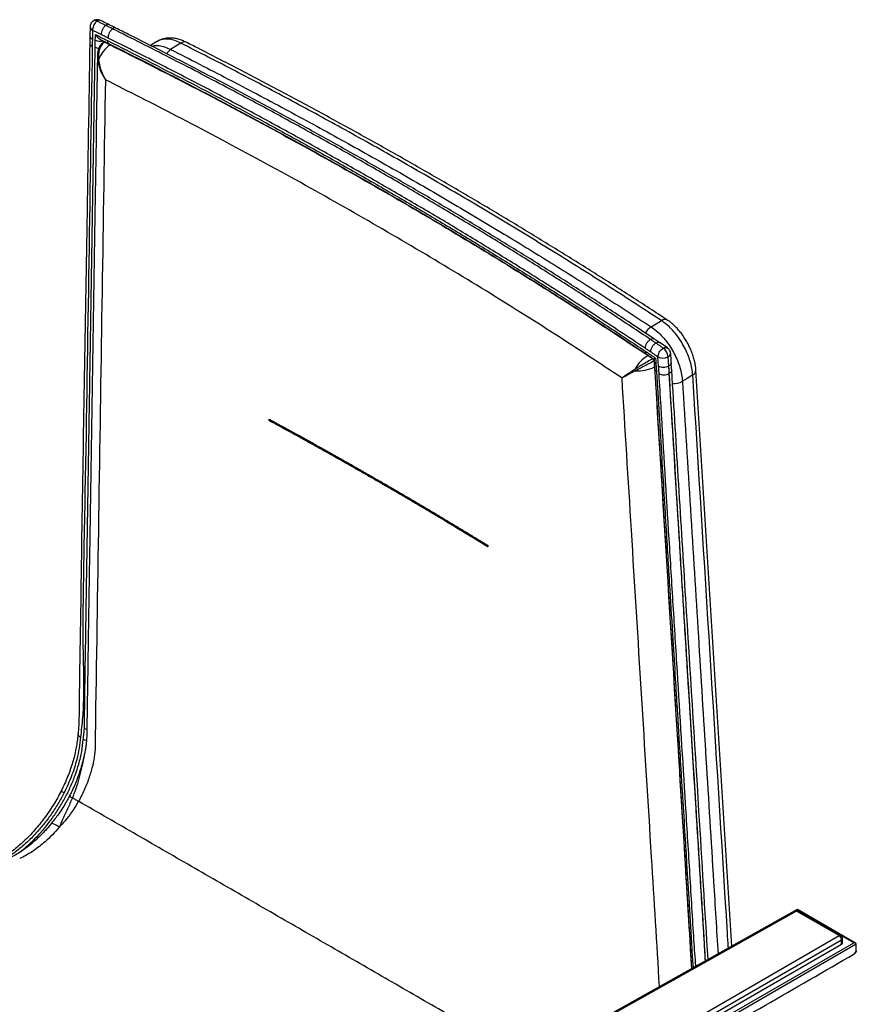
# Paper-space layout '_Isometric' of a CAD drawing. Units: millimetres. Extents: x -768 to -5, y -838 to 318.
# Drawn here: x -491 to -30, y -225 to 318 of the extents above; entities that cross this region are included whole.
import ezdxf

# ---------------------------------------------------------------- set-up
doc = ezdxf.new("R2010")
doc.units = ezdxf.units.MM

psp = doc.layouts.new('_Isometric')

# ---------------------------------------------------------------- linework, layer by layer
at = {"color": 7, "linetype": 'Continuous', "lineweight": 25}
for p, q in [((-452.51, 313.9), (-452.59, 309.05)), ((-446.66, 306.91), (-442.03, 304.61)), ((-445.07, 305.58), (-445.09, 305.57)), ((-444.62, 305.9), (-445.07, 305.58)), ((-444.51, 305.57), (-444.53, 305.55)), ((-444.28, 305.73), (-444.51, 305.57)), ((-415.58, 305.81), (-419.16, 303.63)), ((-448.43, 297.9), (-448.45, 296.86)), ((-448.3, 295.58), (-448.3, 295.55)), ((-447.82, 295.83), (-447.82, 295.8)), ((-134.02, 136.92), (-138.15, 139.7)), ((-142.09, 130.99), (-142.12, 130.97)), ((-142.09, 130.99), (-141.97, 131.06)), ((-141.47, 130.74), (-141.39, 129.51)), ((-152.09, 125.11), (-152.12, 125.1)), ((-141.42, 129.78), (-141.44, 129.77)), ((-141.41, 129.79), (-141.42, 129.78)), ((-141.39, 129.51), (-141.14, 125.39)), ((-133.35, 126.99), (-133.5, 126.91)), ((-151.65, 124.33), (-151.68, 124.31)), ((-133.09, 122.88), (-133.25, 122.8)), ((-98.66, -192.9), (-118.38, 124.63)), ((-353.74, 96.89), (-353.77, 97.69)), ((-353.4, 97.1), (-353.41, 97.5)), ((-233.29, 28.06), (-233.27, 27.53)), ((-233.22, 28.1), (-233.2, 27.3)), ((-490.41, -144.12), (-491.29, -144.58)), ((-62.47, -172.6), (-245.38, -274.93)), ((-63.81, -173.42), (-241.98, -273.04)), ((-62.84, -173.53), (-241.01, -273.15)), ((-62.47, -172.93), (-62.9, -173.17)), ((-39.48, -187.02), (-62.84, -173.53)), ((-31.35, -190.9), (-62.47, -172.93)), ((-30.35, -191.13), (-62.46, -172.6)), ((-38.48, -186.92), (-61.84, -173.43)), ((-214.84, -288.25), (-39.48, -187.02)), ((-38.07, -189.47), (-213.43, -290.7)), ((-38.07, -191.92), (-38.07, -189.47)), ((-37.48, -191.1), (-37.48, -188.65)), ((-38.07, -191.92), (-213.43, -293.15)), ((-210.95, -294.58), (-31.35, -190.9)), ((-29.94, -191.71), (-210.25, -295.8)), ((-29.94, -195.45), (-29.94, -191.71)), ((-30.19, -195.9), (-29.94, -195.45))]:
    psp.add_line(p, q, dxfattribs=at)
at = {"color": 7, "linetype": 'Continuous', "lineweight": 25, "flags": 128}
for points in [[(-451.14, 312.03), (-451.18, 309.6), (-451.22, 307.18)], [(-449.59, 306.65), (-449.56, 308.22), (-449.54, 309.66)], [(-452.59, 309.05), (-452.59, 308.68), (-452.65, 305.12)], [(-451.22, 307.18), (-451.25, 305.21), (-451.27, 304.23), (-451.28, 303.25)], [(-449.65, 302.7), (-449.62, 304.68), (-449.59, 306.65)], [(-402.38, 304.96), (-405.21, 303.23), (-408.05, 301.49)], [(-448.45, 296.86), (-448.44, 296.41), (-448.3, 295.55)], [(-143.08, 148.53), (-140.25, 150.26), (-137.42, 152)], [(-140.66, 131.35), (-140.56, 129.84), (-140.46, 128.19)], [(-138.99, 126.93), (-139.14, 129.47), (-139.3, 132.01)], [(-133.81, 131.99), (-133.66, 129.45), (-133.5, 126.91)], [(-133.35, 126.99), (-133.5, 129.53), (-133.66, 132.07)], [(-131.98, 128.81), (-132.07, 130.27), (-132.29, 133.89)], [(-141.44, 129.77), (-141.38, 128.74), (-141.32, 127.71), (-141.24, 126.44)], [(-140.46, 128.19), (-140.33, 126.13), (-140.21, 124.07)], [(-138.73, 122.82), (-138.86, 124.85), (-138.92, 125.89), (-138.99, 126.93)], [(-133.5, 126.91), (-133.44, 125.87), (-133.37, 124.83), (-133.25, 122.8)], [(-133.09, 122.88), (-133.16, 123.91), (-133.22, 124.95), (-133.35, 126.99)], [(-131.72, 124.7), (-131.78, 125.6), (-131.98, 128.81)], [(-120.12, 122.04), (-123.22, 120.14), (-125.79, 118.56)], [(-469.44, -127.24), (-470.79, -126.38), (-471.95, -125.74), (-472.87, -125.32), (-473.51, -125.16), (-473.86, -125.25), (-473.86, -125.26)], [(-121.81, -188.59), (-121.12, -199.91), (-120.79, -205.23)], [(-120.9, -189.9), (-120.55, -195.63), (-120.24, -200.69), (-119.99, -204.78)], [(-31.1, -197.09), (-31.03, -197.06), (-30.48, -196.49), (-30.19, -195.9), (-30.19, -195.9), (-30.19, -195.9)]]:
    psp.add_lwpolyline(points, dxfattribs=at)
at = {"color": 7, "linetype": 'Continuous', "lineweight": 25}
for centre, radius, start, end in [((-449.75, 315.29), 2.13, 57.9462, 119.8936), ((-450.29, 314.09), 2.23, 184.8448, 247.5147), ((-446.92, 312), 5.98, 243.508, 285.3859), ((-428.99, 287.84), 20.46, 127.5837, 157.0088), ((-444.82, 305.1), 0.542, 57.671, 120.2136), ((-444.8, 305.11), 0.544, 57.7584, 119.6804), ((-400.51, 302.83), 2.83, 70.4179, 131.3318), ((-447.14, 307.56), 5.46, 242.6907, 264.8827), ((-402.84, 294.47), 8.74, 126.5754, 147.7555), ((-447.73, 295.08), 0.762, 97.0355, 138.7568), ((-447.72, 295.04), 0.765, 97.1705, 138.6215), ((-135.55, 149.24), 3.33, 61.704, 124.1491), ((-138.64, 140.91), 8.82, 120.2336, 151.1973), ((-140.41, 131.5), 6.7, 5.2596, 52.7403), ((-135.37, 116.33), 18.89, 119.6479, 152.2946), ((-143.15, 129.6), 1.72, 5.4409, 52.9736), ((-143.13, 129.62), 1.71, 5.2902, 52.9497), ((-136.54, 137.35), 6.02, 242.677, 296.9205), ((-134.41, 134.05), 2.12, 290.6138, 355.433), ((-150.14, 125.69), 2.07, 196.7105, 221.7961), ((-150.11, 125.71), 2.07, 196.7203, 221.786), ((-150.48, 145.13), 20.85, 266.7037, 296.3128), ((-139.69, 129.72), 1.71, 187.0495, 243.3016), ((-139.44, 125.6), 1.71, 187.0733, 243.2933), ((-121.4, 124.79), 3.03, 294.9362, 357.0191), ((-130.4, 126.87), 9.5, 264.6247, 299.04), ((-62.84, -175.17), 2, 60.0027, 119.2098), ((-63.42, -174.32), 0.982, 53.4127, 113.4259), ((-62.25, -174.35), 1.01, 65.6929, 125.6176), ((-38.9, -187.84), 1.01, 65.6929, 125.6176), ((-41.14, -189.61), 3.07, 2.6055, 57.3945), ((-39.48, -188.65), 2, 0, 60.0027), ((-38.48, -188.55), 1.01, 294.3747, 354.3052), ((-38.48, -191), 1.01, 294.3747, 354.3052)]:
    psp.add_arc(centre, radius, start, end, dxfattribs=at)
for points, knots in [([(-450.8, 317.12), (-450.95, 317.01), (-451.34, 316.73), (-451.86, 316.09), (-452.29, 315.23), (-452.51, 314.45), (-452.49, 314.01), (-452.48, 313.89)], [0, 0, 0, 0, 0.148495, 0.377555, 0.6465251, 0.9111489, 1, 1, 1, 1]), ([(-448.62, 317.09), (-448.81, 316.94), (-449.29, 316.56), (-450.01, 315.65), (-450.65, 314.46), (-451.08, 313.17), (-451.12, 312.41), (-451.14, 312.03)], [0, 0, 0, 0, 0.140705, 0.355427, 0.570279, 0.785163, 1, 1, 1, 1]), ([(-446.79, 317.43), (-446.96, 317.53), (-447.44, 317.79), (-448.31, 317.9), (-449.27, 317.84), (-450.11, 317.58), (-450.58, 317.28), (-450.8, 317.14)], [0, 0, 0, 0, 0.1382266, 0.3856397, 0.6049436, 0.8158624, 1, 1, 1, 1]), ([(-446.79, 317.43), (-446.85, 317.47), (-447.11, 317.66), (-447.75, 317.6), (-448.33, 317.26), (-448.62, 317.09)], [0, 0, 0, 0, 0.13471, 0.567308, 1, 1, 1, 1]), ([(-443.82, 314.72), (-444.83, 315.22), (-446.43, 316.01), (-448.03, 316.8), (-448.62, 317.09)], [0, 0, 0, 0, 0.632539, 1, 1, 1, 1]), ([(-441.96, 315.09), (-442.37, 315.29), (-443.97, 316.08), (-445.57, 316.88), (-446.77, 317.47)], [0, 0, 0, 0, 0.252962, 1, 1, 1, 1]), ([(-441.96, 315.09), (-442.23, 315.16), (-442.78, 315.32), (-443.47, 314.92), (-443.82, 314.72)], [0, 0, 0, 0, 0.496941, 1, 1, 1, 1]), ([(-438.19, 313.21), (-438.34, 313.29), (-439.6, 313.92), (-440.86, 314.54), (-441.96, 315.09)], [0, 0, 0, 0, 0.124817, 1, 1, 1, 1]), ([(-446.34, 309.66), (-447.35, 310.16), (-448.95, 310.95), (-450.55, 311.74), (-451.14, 312.03)], [0, 0, 0, 0, 0.632128, 1, 1, 1, 1]), ([(-449.54, 309.66), (-448.53, 309.16), (-447.24, 308.52), (-445.65, 307.73), (-444.75, 307.29), (-443.8, 306.82), (-443.17, 306.5), (-442.86, 306.35)], [0, 0, 0, 0, 0.453856, 0.575279, 0.716853, 0.858427, 1, 1, 1, 1]), ([(-449.54, 309.66), (-449.54, 309.66), (-449.21, 309.15), (-448.41, 308.16), (-447.38, 307.21), (-446.73, 306.97), (-446.65, 306.94)], [0, 0, 0, 0, 0.003051, 0.440385, 0.930974, 1, 1, 1, 1]), ([(-442.58, 307.78), (-443.2, 308.1), (-444.14, 308.56), (-445.4, 309.19), (-446.03, 309.5), (-446.34, 309.66)], [0, 0, 0, 0, 0.499259, 0.749629, 1, 1, 1, 1]), ([(-440.05, 312.84), (-440.36, 313), (-440.99, 313.31), (-442.25, 313.94), (-443.19, 314.41), (-443.82, 314.72)], [0, 0, 0, 0, 0.250371, 0.500741, 1, 1, 1, 1]), ([(-438.2, 313.21), (-438.47, 313.29), (-439.02, 313.44), (-439.7, 313.05), (-440.05, 312.84)], [0, 0, 0, 0, 0.493198, 1, 1, 1, 1]), ([(-143.44, 141.59), (-146.93, 143.92), (-157.4, 150.91), (-175.05, 162.45), (-196.48, 176.18), (-218.18, 189.76), (-240.15, 203.2), (-262.38, 216.49), (-284.88, 229.64), (-307.62, 242.65), (-330.63, 255.5), (-353.88, 268.21), (-379.79, 282.05), (-408.44, 296.98), (-429.51, 307.56), (-440.05, 312.84)], [0, 0, 0, 0, 0.0381184, 0.1143608, 0.1906032, 0.2668455, 0.3430878, 0.4193299, 0.4955721, 0.5718093, 0.6480515, 0.7242937, 0.8005311, 0.9002655, 1, 1, 1, 1]), ([(-141.14, 141.69), (-146, 144.94), (-157.4, 152.56), (-175.59, 164.4), (-195.69, 177.24), (-216, 189.94), (-236.53, 202.51), (-257.28, 214.95), (-278.25, 227.26), (-299.45, 239.44), (-320.86, 251.49), (-342.49, 263.41), (-364.35, 275.2), (-386.42, 286.86), (-408.73, 298.38), (-426, 307.16), (-435.9, 312.06), (-438.21, 313.2)], [0, 0, 0, 0, 0.053064, 0.124412, 0.195681, 0.266886, 0.338054, 0.409184, 0.480299, 0.551404, 0.622504, 0.693606, 0.764729, 0.83587, 0.90705, 0.978287, 1, 1, 1, 1]), ([(-452.65, 305.12), (-453.18, 271.86), (-454.58, 182.91), (-456.68, 66.18), (-457.91, -21.72), (-458.5, -56.82), (-458.54, -65.55), (-458.68, -70.97), (-458.89, -73.88), (-459.11, -75.39), (-459.17, -75.8)], [0, 0, 0, 0, 0.261902, 0.700579, 0.919931, 0.953579, 0.9768, 0.988498, 0.996898, 1, 1, 1, 1]), ([(-452.6, 305.11), (-452.61, 305.04), (-452.7, 304.66), (-452.3, 303.95), (-451.62, 303.48), (-451.28, 303.25)], [0, 0, 0, 0, 0.10139, 0.550695, 1, 1, 1, 1]), ([(-452.53, 309.04), (-452.55, 308.97), (-452.64, 308.59), (-452.24, 307.88), (-451.56, 307.41), (-451.22, 307.18)], [0, 0, 0, 0, 0.101484, 0.550742, 1, 1, 1, 1]), ([(-445.07, 305.53), (-445.27, 305.4), (-445.87, 305), (-446.66, 304.06), (-447.44, 302.77), (-448, 301.28), (-448.35, 299.65), (-448.4, 298.49), (-448.43, 297.91)], [0, 0, 0, 0, 0.088641, 0.261789, 0.439136, 0.620106, 0.811502, 1, 1, 1, 1]), ([(-444.53, 305.55), (-445.25, 304.88), (-446.7, 303.52), (-447.62, 300.72), (-447.94, 298.12), (-447.86, 296.6), (-447.82, 295.83)], [0, 0, 0, 0, 0.298224, 0.607662, 0.801242, 1, 1, 1, 1]), ([(-444.51, 305.57), (-444.19, 305.41), (-443.56, 305.1), (-442.61, 304.63), (-441.91, 304.28), (-441.53, 304.09), (-441.47, 304.06)], [0, 0, 0, 0, 0.311542, 0.623084, 0.934626, 1, 1, 1, 1]), ([(-442.86, 306.35), (-428.26, 299), (-399.09, 284.31), (-362.74, 265.02), (-333.2, 248.89), (-310.24, 236.06), (-287.53, 223.08), (-265.08, 209.95), (-242.88, 196.67), (-220.95, 183.25), (-199.28, 169.69), (-177.88, 155.99), (-160.26, 144.47), (-149.81, 137.49), (-146.33, 135.16)], [0, 0, 0, 0, 0.138351, 0.276642, 0.352786, 0.428929, 0.505068, 0.581212, 0.657355, 0.733499, 0.809643, 0.885787, 0.961931, 1, 1, 1, 1]), ([(-442.03, 304.62), (-442.03, 304.62), (-442.32, 304.65), (-442.69, 305.21), (-442.8, 305.97), (-442.86, 306.35)], [0, 0, 0, 0, 0.00443, 0.502215, 1, 1, 1, 1]), ([(-146.38, 136.77), (-155.52, 142.84), (-173.81, 154.98), (-199.62, 171.49), (-223.55, 186.43), (-245.52, 199.84), (-267.75, 213.1), (-290.24, 226.21), (-312.99, 239.18), (-335.99, 252), (-359.24, 264.67), (-382.74, 277.19), (-406.48, 289.55), (-426.46, 299.73), (-438.55, 305.77), (-442.58, 307.78)], [0, 0, 0, 0, 0.099735, 0.199469, 0.275706, 0.351949, 0.428191, 0.504428, 0.58067, 0.656912, 0.733154, 0.809397, 0.885639, 0.961882, 1, 1, 1, 1]), ([(-442.03, 304.61), (-434.98, 301.09), (-420.4, 293.79), (-398.53, 282.56), (-376.4, 270.97), (-354.5, 259.25), (-332.82, 247.4), (-311.38, 235.43), (-290.16, 223.34), (-269.17, 211.11), (-248.4, 198.76), (-227.86, 186.28), (-207.54, 173.68), (-187.44, 160.95), (-167.59, 148.08), (-153.63, 138.91), (-146.35, 133.99), (-145.54, 133.44)], [0, 0, 0, 0, 0.066652, 0.137914, 0.209105, 0.280247, 0.351341, 0.42241, 0.493459, 0.564495, 0.63554, 0.706591, 0.777651, 0.848747, 0.919879, 0.991071, 1, 1, 1, 1]), ([(-441.47, 304.06), (-426.37, 296.45), (-396.18, 281.25), (-351.97, 257.75), (-308.62, 233.77), (-266.22, 209.29), (-224.77, 184.31), (-184.15, 158.84), (-157.86, 141.44), (-144.71, 132.74)], [0, 0, 0, 0, 0.143026, 0.286085, 0.429143, 0.571728, 0.714313, 0.857157, 1, 1, 1, 1]), ([(-399.55, 305.47), (-400.19, 305.79), (-401.6, 306.48), (-403.84, 307.21), (-406.22, 307.69), (-408.48, 307.82), (-410.66, 307.65), (-412.7, 307.17), (-414.37, 306.54), (-415.26, 305.97), (-415.56, 305.77)], [0, 0, 0, 0, 0.119183, 0.263954, 0.407679, 0.549846, 0.672712, 0.804727, 0.933965, 1, 1, 1, 1]), ([(-402.38, 304.96), (-403.49, 305.48), (-405.63, 306.48), (-408.72, 307.17), (-411.52, 307.23), (-413.85, 306.77), (-415.04, 306.05), (-415.54, 305.75)], [0, 0, 0, 0, 0.225077, 0.432547, 0.64602, 0.853023, 1, 1, 1, 1]), ([(-137.42, 152), (-146.8, 158.13), (-165.57, 170.39), (-194.32, 188.46), (-223.49, 206.29), (-253.1, 223.85), (-283.13, 241.15), (-313.05, 257.87), (-342.81, 274.02), (-372.36, 289.65), (-392.37, 299.86), (-402.38, 304.96)], [0, 0, 0, 0, 0.113357, 0.22672, 0.340077, 0.453207, 0.566344, 0.679474, 0.786319, 0.893165, 1, 1, 1, 1]), ([(-134, 152.18), (-135.26, 153.01), (-143.1, 158.22), (-157.75, 167.67), (-177.98, 180.54), (-198.46, 193.28), (-219.17, 205.89), (-240.11, 218.38), (-261.28, 230.74), (-282.67, 242.98), (-304.28, 255.08), (-326.12, 267.05), (-348.16, 278.89), (-370.43, 290.58), (-387.57, 299.45), (-397.35, 304.37), (-399.57, 305.48)], [0, 0, 0, 0, 0.0153162, 0.095361, 0.1754276, 0.2555125, 0.3356123, 0.4157234, 0.4958423, 0.5759655, 0.6560887, 0.7362081, 0.81632, 0.896421, 0.9765075, 1, 1, 1, 1]), ([(-451.28, 303.25), (-451.97, 260.93), (-453.33, 176.29), (-454.92, 70.66), (-456.41, 3.51), (-456.48, -24.61), (-456.24, -35.07), (-456.04, -45.54), (-456.07, -56.08), (-456.49, -66.75), (-457.35, -74.03), (-457.78, -77.68)], [0, 0, 0, 0, 0.333287, 0.666573, 0.833217, 0.861021, 0.888868, 0.916713, 0.944515, 0.972262, 1, 1, 1, 1]), ([(-455.63, -72.78), (-455.63, -72.55), (-455.51, -64.93), (-455.27, -48.97), (-454.9, -24.9), (-454.58, -4.68), (-454.38, 7.84), (-454.3, 12.65), (-454.27, 14.58), (-454.25, 16.18), (-454.22, 17.79), (-454.19, 19.39), (-454.17, 21), (-454.14, 22.6), (-454.12, 23.89), (-454.1, 25.49), (-454.07, 26.77), (-454.05, 28.38), (-454.03, 29.66), (-454, 31.27), (-453.98, 32.55), (-453.96, 34.15), (-453.93, 35.44), (-453.91, 37.04), (-453.89, 38.32), (-453.86, 39.93), (-453.84, 41.53), (-453.81, 43.14), (-453.78, 44.74), (-453.76, 46.03), (-453.74, 47.63), (-453.72, 48.91), (-453.69, 50.52), (-453.67, 51.8), (-453.64, 53.41), (-453.62, 54.69), (-453.6, 56.29), (-453.57, 57.58), (-453.55, 59.18), (-453.52, 60.79), (-453.5, 62.39), (-453.47, 63.99), (-453.45, 65.28), (-453.42, 66.88), (-453.4, 68.17), (-453.38, 69.77), (-453.36, 71.05), (-453.33, 72.66), (-453.31, 73.94), (-453.28, 75.55), (-453.26, 77.15), (-453.23, 78.75), (-453.21, 80.36), (-453.19, 81.64), (-453.16, 83.25), (-453.14, 84.53), (-453.11, 86.13), (-453.09, 87.42), (-453.07, 89.02), (-453.04, 90.63), (-453.01, 92.23), (-452.99, 93.84), (-452.97, 95.12), (-452.94, 96.72), (-452.92, 98.01), (-452.9, 99.61), (-452.88, 100.9), (-452.85, 102.5), (-452.83, 103.78), (-452.8, 105.39), (-452.78, 106.99), (-452.75, 108.6), (-452.73, 110.2), (-452.7, 111.48), (-452.68, 113.09), (-452.66, 114.37), (-452.63, 115.98), (-452.61, 117.26), (-452.59, 118.86), (-452.56, 120.47), (-452.53, 122.07), (-452.51, 123.68), (-452.49, 124.96), (-452.46, 126.57), (-452.44, 127.85), (-452.42, 129.45), (-452.4, 130.74), (-452.37, 132.34), (-452.35, 133.62), (-452.32, 135.23), (-452.3, 136.83), (-452.27, 138.44), (-452.25, 140.04), (-452.23, 141.33), (-452.2, 142.93), (-452.18, 144.21), (-452.15, 145.82), (-452.13, 147.1), (-452.11, 148.71), (-452.09, 149.99), (-452.06, 151.59), (-452.04, 152.88), (-452.01, 154.48), (-451.99, 156.08), (-451.96, 157.69), (-451.94, 159.29), (-451.92, 160.58), (-451.89, 162.18), (-451.87, 163.46), (-451.84, 165.07), (-451.82, 166.35), (-451.8, 167.96), (-451.78, 169.24), (-451.75, 170.84), (-451.73, 172.45), (-451.7, 174.05), (-451.68, 175.66), (-451.65, 176.94), (-451.63, 178.55), (-451.61, 179.83), (-451.58, 181.43), (-451.56, 182.72), (-451.54, 184.32), (-451.52, 185.6), (-451.49, 187.21), (-451.46, 188.81), (-451.44, 190.42), (-451.41, 192.02), (-451.39, 193.3), (-451.37, 194.91), (-451.35, 196.19), (-451.32, 197.8), (-451.3, 199.08), (-451.27, 200.68), (-451.25, 201.97), (-451.23, 203.57), (-451.2, 205.18), (-451.18, 206.78), (-451.15, 208.38), (-451.13, 209.67), (-451.11, 211.27), (-451.09, 212.56), (-451.06, 214.16), (-451.04, 215.44), (-451.01, 217.05), (-450.99, 218.33), (-450.97, 219.93), (-450.95, 221.22), (-450.92, 222.82), (-450.9, 224.43), (-450.87, 226.03), (-450.84, 227.64), (-450.82, 228.92), (-450.8, 230.52), (-450.78, 231.81), (-450.75, 233.41), (-450.73, 234.69), (-450.71, 236.3), (-450.69, 237.58), (-450.66, 239.19), (-450.63, 240.79), (-450.61, 242.39), (-450.58, 244), (-450.56, 245.28), (-450.54, 246.89), (-450.52, 248.17), (-450.49, 249.77), (-450.47, 251.06), (-450.45, 252.66), (-450.42, 253.94), (-450.4, 255.55), (-450.37, 257.15), (-450.35, 258.76), (-450.32, 260.36), (-450.3, 261.64), (-450.28, 263.25), (-450.26, 264.53), (-450.23, 266.14), (-450.21, 267.42), (-450.18, 269.02), (-450.16, 270.31), (-450.14, 271.91), (-450.11, 273.51), (-450.09, 275.12), (-450.06, 276.72), (-450.04, 278.01), (-450.02, 279.61), (-450, 280.89), (-449.97, 282.5), (-449.95, 283.78), (-449.92, 285.39), (-449.9, 286.67), (-449.88, 288.27), (-449.86, 289.56), (-449.83, 291.16), (-449.81, 292.76), (-449.78, 294.37), (-449.76, 295.97), (-449.74, 297.26), (-449.71, 298.86), (-449.69, 300.14), (-449.67, 301.43), (-449.66, 302.15), (-449.65, 302.57), (-449.65, 302.67), (-449.65, 302.7), (-449.65, 302.7)], [0, 0, 0, 0, 0.001828, 0.060797, 0.127456, 0.194116, 0.222318, 0.227446, 0.232574, 0.237701, 0.240265, 0.245393, 0.25052, 0.253084, 0.258212, 0.260776, 0.265903, 0.268467, 0.273595, 0.276159, 0.281286, 0.28385, 0.288978, 0.291542, 0.296669, 0.299233, 0.304361, 0.309489, 0.312052, 0.31718, 0.319744, 0.324872, 0.327435, 0.332563, 0.335127, 0.340255, 0.342818, 0.347946, 0.35051, 0.355638, 0.360765, 0.363329, 0.368457, 0.371021, 0.376148, 0.378712, 0.38384, 0.386404, 0.391531, 0.394095, 0.399223, 0.404351, 0.406914, 0.412042, 0.414606, 0.419734, 0.422297, 0.427425, 0.429989, 0.435116, 0.440244, 0.442808, 0.447936, 0.450499, 0.455627, 0.458191, 0.463319, 0.465882, 0.47101, 0.473574, 0.478702, 0.483829, 0.486393, 0.491521, 0.494085, 0.499212, 0.501776, 0.506904, 0.509468, 0.514595, 0.519723, 0.522287, 0.527414, 0.529978, 0.535106, 0.53767, 0.542797, 0.545361, 0.550489, 0.553053, 0.55818, 0.563308, 0.565872, 0.570999, 0.573563, 0.578691, 0.581255, 0.586382, 0.588946, 0.594074, 0.596638, 0.601765, 0.604329, 0.609457, 0.614584, 0.617148, 0.622276, 0.62484, 0.629967, 0.632531, 0.637659, 0.640223, 0.64535, 0.647914, 0.653042, 0.65817, 0.660733, 0.665861, 0.668425, 0.673553, 0.676116, 0.681244, 0.683808, 0.688935, 0.691499, 0.696627, 0.701755, 0.704318, 0.709446, 0.71201, 0.717138, 0.719701, 0.724829, 0.727393, 0.732521, 0.735084, 0.740212, 0.74534, 0.747904, 0.753031, 0.755595, 0.760723, 0.763287, 0.768414, 0.770978, 0.776106, 0.778669, 0.783797, 0.786361, 0.791489, 0.796616, 0.79918, 0.804308, 0.806872, 0.811999, 0.814563, 0.819691, 0.822255, 0.827382, 0.829946, 0.835074, 0.840201, 0.842765, 0.847893, 0.850457, 0.855584, 0.858148, 0.863276, 0.86584, 0.870967, 0.873531, 0.878659, 0.883786, 0.88635, 0.891478, 0.894042, 0.899169, 0.901733, 0.906861, 0.909425, 0.914552, 0.917116, 0.922244, 0.927372, 0.929935, 0.935063, 0.937627, 0.942755, 0.945318, 0.950446, 0.95301, 0.958137, 0.960701, 0.965829, 0.968393, 0.97352, 0.978648, 0.981212, 0.98634, 0.988903, 0.994031, 0.996595, 0.999159, 0.9998, 0.99996, 1, 1, 1, 1]), ([(-418.59, 303.34), (-418.13, 303.47), (-416.85, 303.81), (-414.41, 303.68), (-411.34, 303.03), (-409.17, 302.02), (-408.05, 301.49)], [0, 0, 0, 0, 0.1531494, 0.4250885, 0.7048965, 1, 1, 1, 1]), ([(-408.05, 301.49), (-397.43, 296.08), (-376.2, 285.24), (-344.88, 268.64), (-313.99, 251.8), (-283.56, 234.71), (-253.6, 217.37), (-224.64, 200.1), (-196.66, 182.91), (-169.6, 165.86), (-151.92, 154.3), (-143.08, 148.53)], [0, 0, 0, 0, 0.1133606, 0.2267275, 0.340088, 0.4532208, 0.56636, 0.6794928, 0.786332, 0.8931713, 1, 1, 1, 1]), ([(-448.45, 296.86), (-448.89, 268.92), (-450.31, 178.12), (-451.99, 71.55), (-453.44, -18.79), (-453.88, -49.15), (-454.16, -65.27), (-454.21, -71.39), (-454.24, -76.11), (-454.45, -80), (-454.82, -83.13), (-455.24, -85.55), (-455.61, -87.24), (-455.8, -88.06)], [0, 0, 0, 0, 0.21754, 0.707008, 0.829383, 0.921164, 0.942678, 0.955398, 0.968053, 0.980798, 0.987424, 0.99386, 1, 1, 1, 1]), ([(-448.43, 297.91), (-448.43, 297.88), (-448.5, 297.13), (-448.4, 296.34), (-448.3, 295.58)], [0, 0, 0, 0, 0.0372868, 1, 1, 1, 1]), ([(-448.3, 295.55), (-448.07, 294.31), (-447.61, 291.84), (-446.11, 288.21), (-444.8, 285.92), (-444.05, 284.81), (-444.05, 284.8)], [0, 0, 0, 0, 0.331325, 0.65931, 0.998069, 1, 1, 1, 1]), ([(-447.82, 295.8), (-447.64, 294.54), (-447.28, 292.02), (-445.94, 288.3), (-444.74, 285.95), (-444.05, 284.81), (-444.05, 284.8)], [0, 0, 0, 0, 0.331332, 0.659309, 0.998065, 1, 1, 1, 1]), ([(-444.05, 284.8), (-445.26, 206.95), (-447.08, 89.19), (-449, -33.88), (-449.67, -79.1), (-449.75, -84.39), (-449.75, -84.39)], [0, 0, 0, 0, 0.63274, 0.957047, 1, 1, 1, 1, 1]), ([(-159.13, 120.32), (-171.43, 128.42), (-196.03, 144.63), (-234.81, 168.91), (-275.22, 193.27), (-317.43, 217.64), (-360.59, 241.51), (-402.78, 263.93), (-430.92, 278.16), (-444.05, 284.8)], [0, 0, 0, 0, 0.138885, 0.27777, 0.425622, 0.573473, 0.721817, 0.870161, 1, 1, 1, 1]), ([(-120.12, 122.04), (-120.25, 123.27), (-120.49, 125.69), (-121.48, 129.55), (-122.84, 133.41), (-124.62, 137.24), (-126.74, 140.91), (-129.16, 144.33), (-131.79, 147.38), (-134.57, 150.02), (-136.47, 151.34), (-137.42, 152)], [0, 0, 0, 0, 0.114973, 0.225412, 0.335852, 0.446511, 0.55717, 0.667888, 0.778606, 0.889303, 1, 1, 1, 1]), ([(-118.4, 124.64), (-118.44, 125.28), (-118.54, 126.75), (-118.98, 129.13), (-119.65, 131.74), (-120.52, 134.33), (-121.59, 136.9), (-122.83, 139.4), (-124.22, 141.82), (-125.77, 144.12), (-127.45, 146.28), (-129.25, 148.29), (-131.18, 150.09), (-132.75, 151.39), (-133.72, 151.99), (-133.98, 152.15)], [0, 0, 0, 0, 0.062718, 0.146178, 0.228012, 0.310607, 0.391977, 0.472961, 0.554767, 0.636255, 0.717741, 0.800786, 0.883988, 0.968054, 1, 1, 1, 1]), ([(-143.08, 148.53), (-142.13, 147.87), (-140.23, 146.55), (-137.45, 143.9), (-134.82, 140.85), (-132.4, 137.44), (-130.28, 133.76), (-128.5, 129.94), (-127.14, 126.08), (-126.16, 122.21), (-125.91, 119.79), (-125.79, 118.56)], [0, 0, 0, 0, 0.110696, 0.221392, 0.332108, 0.442825, 0.553483, 0.66414, 0.774577, 0.885014, 1, 1, 1, 1]), ([(-141.15, 141.66), (-141.19, 141.7), (-141.45, 141.99), (-142.27, 142.05), (-143.05, 141.75), (-143.44, 141.59)], [0, 0, 0, 0, 0.081611, 0.540806, 1, 1, 1, 1]), ([(-140.47, 139.6), (-140.72, 139.76), (-141.21, 140.1), (-142.2, 140.76), (-142.95, 141.26), (-143.44, 141.59)], [0, 0, 0, 0, 0.250369, 0.500738, 1, 1, 1, 1]), ([(-138.15, 139.7), (-138.36, 139.84), (-139.35, 140.51), (-140.35, 141.18), (-141.12, 141.7)], [0, 0, 0, 0, 0.218814, 1, 1, 1, 1]), ([(-143.41, 134.78), (-143.9, 135.11), (-144.64, 135.6), (-145.63, 136.27), (-146.13, 136.6), (-146.38, 136.77)], [0, 0, 0, 0, 0.499262, 0.749631, 1, 1, 1, 1]), ([(-138.17, 139.66), (-138.21, 139.71), (-138.48, 139.99), (-139.29, 140.06), (-140.08, 139.75), (-140.47, 139.6)], [0, 0, 0, 0, 0.082551, 0.541275, 1, 1, 1, 1]), ([(-136.36, 136.83), (-136.86, 137.17), (-138.23, 138.09), (-139.6, 139.01), (-140.47, 139.6)], [0, 0, 0, 0, 0.3674201, 1, 1, 1, 1]), ([(-139.3, 132.01), (-139.29, 132.25), (-139.27, 132.87), (-138.93, 133.97), (-138.27, 135.15), (-137.38, 136.18), (-136.7, 136.61), (-136.36, 136.83)], [0, 0, 0, 0, 0.141807, 0.356446, 0.570963, 0.785462, 1, 1, 1, 1]), ([(-136.36, 136.83), (-136.13, 136.93), (-135.57, 137.18), (-134.73, 137.27), (-134.26, 137.02), (-134.04, 136.9)], [0, 0, 0, 0, 0.257514, 0.650721, 1, 1, 1, 1]), ([(-132.32, 133.88), (-132.32, 134.01), (-132.32, 134.47), (-132.59, 135.26), (-133.13, 136.14), (-133.64, 136.71), (-134, 136.89), (-134.03, 136.91)], [0, 0, 0, 0, 0.103318, 0.385409, 0.674203, 0.965316, 1, 1, 1, 1]), ([(-142.12, 130.97), (-143.09, 130.45), (-145.05, 129.38), (-147.9, 127.7), (-150.25, 126.27), (-151.47, 125.5), (-152.09, 125.11)], [0, 0, 0, 0, 0.298229, 0.607657, 0.80124, 1, 1, 1, 1]), ([(-146.33, 135.16), (-146.06, 134.98), (-145.51, 134.62), (-144.69, 134.07), (-143.92, 133.55), (-143.37, 133.18), (-142.3, 132.46), (-141.46, 131.89), (-140.66, 131.35)], [0, 0, 0, 0, 0.144069, 0.288138, 0.432207, 0.552451, 0.576276, 1, 1, 1, 1]), ([(-145.5, 133.48), (-145.71, 133.65), (-146.19, 134.01), (-146.28, 134.76), (-146.33, 135.16)], [0, 0, 0, 0, 0.451116, 1, 1, 1, 1]), ([(-145.53, 133.45), (-145.14, 133.19), (-143.79, 132.28), (-142.43, 131.37), (-141.46, 130.71)], [0, 0, 0, 0, 0.2813614, 1, 1, 1, 1]), ([(-144.71, 132.74), (-144.44, 132.56), (-143.9, 132.2), (-143.08, 131.65), (-142.48, 131.25), (-142.15, 131.03), (-142.09, 130.99)], [0, 0, 0, 0, 0.311542, 0.623084, 0.934625, 1, 1, 1, 1]), ([(-139.3, 132.01), (-139.8, 132.35), (-141.17, 133.27), (-142.54, 134.19), (-143.41, 134.78)], [0, 0, 0, 0, 0.36783, 1, 1, 1, 1]), ([(-141.44, 130.74), (-141.4, 130.79), (-141.33, 130.89), (-140.9, 131.19), (-140.66, 131.35), (-140.66, 131.35)], [0, 0, 0, 0, 0.516453, 0.996397, 1, 1, 1, 1]), ([(-133.74, 132.11), (-133.75, 132.1), (-133.77, 132.09), (-133.79, 132.07), (-133.8, 132.04), (-133.81, 132.01), (-133.81, 131.99), (-133.81, 131.99)], [0, 0, 0, 0, 0.214444, 0.428895, 0.643427, 0.858134, 1, 1, 1, 1]), ([(-133.66, 132.07), (-133.66, 132.08), (-133.66, 132.09), (-133.68, 132.11), (-133.7, 132.12), (-133.72, 132.12), (-133.74, 132.11), (-133.74, 132.11)], [0, 0, 0, 0, 0.214944, 0.429882, 0.644737, 0.859417, 1, 1, 1, 1]), ([(-152.12, 125.1), (-153.07, 124.48), (-154.96, 123.26), (-157.29, 121.66), (-158.57, 120.74), (-159.12, 120.32), (-159.13, 120.32)], [0, 0, 0, 0, 0.3313504, 0.6593185, 0.9980656, 1, 1, 1, 1]), ([(-141.44, 129.77), (-142.42, 129.25), (-144.39, 128.2), (-147.31, 126.65), (-149.74, 125.35), (-151.01, 124.67), (-151.65, 124.33)], [0, 0, 0, 0, 0.298238, 0.607661, 0.801241, 1, 1, 1, 1]), ([(-141.24, 126.44), (-135.67, 36.36), (-128.84, -74.22), (-122.07, -184.79), (-120.81, -205.29)], [0, 0, 0, 0, 0.814597, 1, 1, 1, 1]), ([(-141.14, 125.39), (-139.74, 102.82), (-133.28, -1.83), (-126.86, -106.49), (-121.83, -188.58)], [0, 0, 0, 0, 0.21569, 1, 1, 1, 1]), ([(-132.04, 128.8), (-132.02, 128.72), (-131.92, 128.36), (-132.32, 127.67), (-133, 127.22), (-133.35, 126.99)], [0, 0, 0, 0, 0.127005, 0.563503, 1, 1, 1, 1]), ([(-151.68, 124.31), (-152.67, 123.78), (-154.66, 122.72), (-157.14, 121.39), (-158.51, 120.65), (-159.12, 120.32), (-159.13, 120.32)], [0, 0, 0, 0, 0.331343, 0.659319, 0.998069, 1, 1, 1, 1]), ([(-138.47, -215.12), (-139.93, -191.31), (-143.21, -137.5), (-148.39, -53.64), (-153.81, 34.36), (-157.4, 92.35), (-159.13, 120.32)], [0, 0, 0, 0, 0.212896, 0.481357, 0.749819, 1, 1, 1, 1]), ([(-140.21, 124.07), (-139.22, 108.08), (-137.42, 78.87), (-134.95, 38.74), (-132.9, 5.41), (-131.22, -21.89), (-129.87, -43.73), (-128.88, -59.83), (-128.21, -70.85), (-127.47, -82.89), (-126.68, -95.64), (-125.59, -113.46), (-124.57, -129.98), (-123.37, -149.53), (-122.36, -165.91), (-121.66, -177.4), (-121.38, -182), (-121.34, -182.64), (-121.31, -183.15), (-121.29, -183.51), (-121.26, -183.94), (-121.24, -184.37), (-121.21, -184.73), (-121.19, -185.09), (-121.17, -185.45), (-121.14, -186.02), (-121.09, -186.74), (-121.04, -187.6), (-121, -188.32), (-120.96, -188.89), (-120.93, -189.32), (-120.91, -189.65), (-120.9, -189.84), (-120.9, -189.88), (-120.9, -189.9), (-120.9, -189.9), (-120.9, -189.9)], [0, 0, 0, 0, 0.152821, 0.279126, 0.383464, 0.471328, 0.539972, 0.592141, 0.62509, 0.64534, 0.70712, 0.746933, 0.815577, 0.865001, 0.933645, 0.972085, 0.974831, 0.977577, 0.978263, 0.979636, 0.981009, 0.982382, 0.983755, 0.984441, 0.985814, 0.987187, 0.989933, 0.992678, 0.995424, 0.996797, 0.99817, 0.999543, 0.999886, 0.999972, 0.999993, 1, 1, 1, 1]), ([(-118.41, -203.94), (-118.46, -203.31), (-118.91, -197.87), (-120.08, -180.25), (-121.8, -150.95), (-124.84, -102.3), (-127.85, -53.59), (-130.89, -4.9), (-133.89, 43.76), (-136.5, 86.33), (-138.36, 116.74), (-138.73, 122.82)], [0, 0, 0, 0, 0.005962, 0.050972, 0.162624, 0.274275, 0.497577, 0.609228, 0.720879, 0.944181, 1, 1, 1, 1]), ([(-133.25, 122.8), (-131.38, 92.39), (-128.78, 49.82), (-125.4, -4.93), (-122.37, -53.62), (-119.33, -102.33), (-116.34, -150.99), (-114.55, -179.93), (-113.56, -196.56), (-113.29, -201.08)], [0, 0, 0, 0, 0.281721, 0.394407, 0.507092, 0.732482, 0.845177, 0.957878, 1, 1, 1, 1]), ([(-131.78, 124.67), (-131.76, 124.59), (-131.66, 124.24), (-132.07, 123.56), (-132.75, 123.1), (-133.09, 122.88)], [0, 0, 0, 0, 0.119027, 0.559513, 1, 1, 1, 1]), ([(-113.13, -200.99), (-113.46, -195.58), (-114.51, -178.01), (-116.34, -148.26), (-119.35, -99.58), (-122.38, -50.88), (-125.96, 6.5), (-129.27, 60.35), (-131.82, 102.04), (-133.09, 122.88)], [0, 0, 0, 0, 0.050171, 0.162893, 0.275609, 0.50104, 0.613746, 0.806872, 1, 1, 1, 1]), ([(-111.7, -200.19), (-113.36, -172.95), (-117.38, -106.6), (-124.19, 1.78), (-129.14, 82.78), (-131.71, 124.68)], [0, 0, 0, 0, 0.251669, 0.612906, 1, 1, 1, 1]), ([(-100.5, -193.93), (-100.67, -191.16), (-107.19, -85.83), (-113.74, 19.49), (-120.12, 122.04)], [0, 0, 0, 0, 0.026312, 1, 1, 1, 1]), ([(-125.79, 118.56), (-122.87, 71.67), (-117.15, -20.27), (-110.62, -125.5), (-107.01, -183.84), (-106.18, -197.11)], [0, 0, 0, 0, 0.445608, 0.87391, 1, 1, 1, 1]), ([(-353.77, 97.69), (-344.75, 92.77), (-335.37, 87.66), (-325.37, 82.08), (-323.57, 81.08), (-321.42, 79.87), (-319.63, 78.87), (-317.83, 77.86), (-316.04, 76.85), (-313.9, 75.65), (-311.75, 74.43), (-309.97, 73.42), (-308.19, 72.41), (-306.41, 71.4), (-304.27, 70.18), (-302.49, 69.17), (-300.72, 68.15), (-298.94, 67.14), (-296.81, 65.91), (-294.69, 64.69), (-293.03, 63.74), (-291.15, 62.65), (-289.5, 61.7), (-287.62, 60.6), (-285.74, 59.51), (-283.86, 58.42), (-281.99, 57.33), (-280.11, 56.23), (-278.24, 55.13), (-276.37, 54.04), (-274.5, 52.94), (-272.63, 51.84), (-270.77, 50.74), (-268.9, 49.64), (-267.04, 48.53), (-265.18, 47.43), (-263.33, 46.32), (-261.47, 45.22), (-259.62, 44.11), (-257.76, 43), (-255.91, 41.89), (-254.06, 40.78), (-252.22, 39.67), (-250.37, 38.55), (-248.53, 37.44), (-246.69, 36.33), (-244.85, 35.21), (-243.01, 34.09), (-241.18, 32.97), (-239.34, 31.85), (-237.51, 30.73), (-235.62, 29.58), (-234.19, 28.7), (-233.22, 28.1)], [0, 0, 0, 0, 0.218396, 0.227196, 0.244795, 0.262394, 0.279994, 0.288793, 0.306393, 0.323992, 0.341591, 0.359191, 0.36799, 0.38559, 0.403189, 0.420788, 0.429588, 0.447188, 0.464787, 0.482393, 0.5, 0.505865, 0.529324, 0.541054, 0.552784, 0.576243, 0.587973, 0.599703, 0.623162, 0.634892, 0.646622, 0.670081, 0.681811, 0.693541, 0.717, 0.72873, 0.74046, 0.763919, 0.775649, 0.787379, 0.810838, 0.822568, 0.834298, 0.857757, 0.869487, 0.881217, 0.904676, 0.916406, 0.928136, 0.951595, 0.963325, 0.975055, 1, 1, 1, 1]), ([(-353.74, 96.89), (-353.74, 96.89), (-353.72, 96.9), (-353.67, 96.93), (-353.59, 96.98), (-353.51, 97.03), (-353.45, 97.07), (-353.41, 97.09), (-353.4, 97.1)], [0, 0, 0, 0, 0.006649, 0.25146, 0.524232, 0.72072, 0.860031, 1, 1, 1, 1]), ([(-233.2, 27.3), (-241.73, 32.51), (-250.61, 37.93), (-260.28, 43.72), (-262.02, 44.75), (-264.11, 46), (-265.85, 47.03), (-267.6, 48.07), (-269.34, 49.1), (-271.44, 50.34), (-273.54, 51.58), (-275.29, 52.61), (-277.04, 53.64), (-278.8, 54.67), (-280.9, 55.9), (-282.66, 56.93), (-284.42, 57.96), (-286.18, 58.98), (-288.3, 60.21), (-290.42, 61.44), (-292.07, 62.39), (-293.96, 63.48), (-295.61, 64.43), (-297.5, 65.52), (-299.39, 66.6), (-301.28, 67.69), (-303.18, 68.77), (-305.07, 69.85), (-306.97, 70.93), (-308.87, 72.01), (-310.77, 73.09), (-312.68, 74.16), (-314.58, 75.24), (-316.49, 76.32), (-318.4, 77.39), (-320.31, 78.46), (-322.22, 79.53), (-324.14, 80.6), (-326.06, 81.67), (-327.97, 82.74), (-329.89, 83.81), (-331.82, 84.87), (-333.74, 85.94), (-335.66, 87), (-337.59, 88.06), (-339.52, 89.13), (-341.45, 90.19), (-343.38, 91.24), (-345.32, 92.3), (-347.25, 93.36), (-349.19, 94.41), (-351.19, 95.5), (-352.71, 96.33), (-353.74, 96.89)], [0, 0, 0, 0, 0.218413, 0.227212, 0.24481, 0.262408, 0.280006, 0.288806, 0.306404, 0.324002, 0.3416, 0.359199, 0.367998, 0.385596, 0.403194, 0.420792, 0.429592, 0.44719, 0.464788, 0.482393, 0.499999, 0.505864, 0.529323, 0.541053, 0.552783, 0.576242, 0.587972, 0.599702, 0.623161, 0.634891, 0.646621, 0.67008, 0.68181, 0.69354, 0.716999, 0.728729, 0.740459, 0.763918, 0.775648, 0.787378, 0.810837, 0.822567, 0.834297, 0.857756, 0.869486, 0.881216, 0.904675, 0.916405, 0.928135, 0.951594, 0.963324, 0.975054, 1, 1, 1, 1]), ([(-353.05, 97.31), (-353.05, 97.31), (-353.07, 97.3), (-353.12, 97.27), (-353.2, 97.22), (-353.28, 97.17), (-353.35, 97.13), (-353.38, 97.11), (-353.4, 97.1)], [0, 0, 0, 0, 0.006649, 0.251543, 0.524271, 0.720738, 0.860041, 1, 1, 1, 1]), ([(-233.28, 27.76), (-234.17, 28.31), (-235.51, 29.13), (-237.31, 30.24), (-239.14, 31.36), (-240.98, 32.48), (-242.81, 33.59), (-244.65, 34.71), (-246.49, 35.83), (-248.33, 36.94), (-250.18, 38.06), (-252.02, 39.17), (-253.87, 40.28), (-255.72, 41.39), (-257.57, 42.5), (-259.42, 43.61), (-261.27, 44.72), (-263.13, 45.83), (-264.99, 46.93), (-266.85, 48.04), (-268.71, 49.14), (-270.57, 50.24), (-272.44, 51.34), (-274.3, 52.44), (-276.17, 53.54), (-278.04, 54.64), (-279.92, 55.74), (-281.79, 56.83), (-283.67, 57.93), (-285.55, 59.02), (-287.43, 60.11), (-289.31, 61.2), (-290.96, 62.16), (-292.61, 63.11), (-293.78, 63.79), (-295.2, 64.6), (-296.62, 65.42), (-298.51, 66.5), (-300.4, 67.59), (-302.29, 68.67), (-304.19, 69.75), (-306.09, 70.83), (-307.99, 71.91), (-309.89, 72.99), (-311.79, 74.07), (-313.7, 75.15), (-315.61, 76.22), (-317.51, 77.3), (-319.43, 78.37), (-321.34, 79.44), (-323.25, 80.51), (-325.17, 81.58), (-327.09, 82.65), (-329.01, 83.72), (-330.93, 84.79), (-332.85, 85.85), (-334.78, 86.91), (-336.7, 87.98), (-338.63, 89.04), (-340.56, 90.1), (-342.49, 91.16), (-344.43, 92.22), (-346.36, 93.28), (-348.3, 94.33), (-350.24, 95.39), (-351.94, 96.31), (-353.15, 96.97), (-353.4, 97.1)], [0, 0, 0, 0, 0.0228513, 0.0346239, 0.0463965, 0.0699418, 0.0817144, 0.093487, 0.1170323, 0.1288049, 0.1405775, 0.1641228, 0.1758954, 0.187668, 0.2112133, 0.2229859, 0.2347585, 0.2583038, 0.2700764, 0.281849, 0.3053943, 0.3171669, 0.3289395, 0.3524848, 0.3642574, 0.37603, 0.3995753, 0.4113479, 0.4231205, 0.4466658, 0.4584384, 0.470211, 0.4937563, 0.4996426, 0.5114153, 0.5231879, 0.5349605, 0.5467331, 0.5702784, 0.582051, 0.5938237, 0.6173689, 0.6291415, 0.6409142, 0.6644594, 0.676232, 0.6880047, 0.7115499, 0.7233225, 0.7350952, 0.7586404, 0.770413, 0.7821857, 0.8057309, 0.8175035, 0.8292762, 0.8528214, 0.864594, 0.8763667, 0.8999119, 0.9116845, 0.9234572, 0.9470024, 0.958775, 0.9705477, 0.9940929, 1, 1, 1, 1]), ([(-233.2, 27.3), (-233.2, 27.3), (-233.22, 27.33), (-233.26, 27.41), (-233.27, 27.49), (-233.27, 27.53)], [0, 0, 0, 0, 0.01269, 0.479933, 1, 1, 1, 1]), ([(-459.2, -75.9), (-459.23, -76.31), (-459.33, -77.89), (-459.67, -80.63), (-460.25, -84.2), (-461.06, -87.81), (-462.09, -91.58), (-463.34, -95.43), (-464.82, -99.38), (-466.49, -103.34), (-467.77, -105.95), (-468.41, -107.25)], [0, 0, 0, 0, 0.0418417, 0.1617577, 0.2723439, 0.3905259, 0.5063654, 0.6285862, 0.7519561, 0.8761569, 1, 1, 1, 1]), ([(-459.08, -75.81), (-459.11, -75.91), (-459.22, -76.29), (-458.81, -76.99), (-458.12, -77.45), (-457.78, -77.68)], [0, 0, 0, 0, 0.159888, 0.579213, 1, 1, 1, 1]), ([(-456.21, -78.8), (-456.07, -77.78), (-455.87, -76.25), (-455.7, -74.25), (-455.66, -73.27), (-455.63, -72.78)], [0, 0, 0, 0, 0.4975355, 0.7488198, 1, 1, 1, 1]), ([(-455.63, -72.78), (-455.21, -73), (-454.77, -73.22), (-454.25, -73.26), (-454.24, -73.27)], [0, 0, 0, 0, 0.9799742, 1, 1, 1, 1]), ([(-455.63, -72.78), (-455.21, -73), (-454.77, -73.23), (-454.25, -73.28), (-454.24, -73.28)], [0, 0, 0, 0, 0.979821, 1, 1, 1, 1]), ([(-492.03, -141.56), (-491.95, -141.51), (-490.19, -140.28), (-486.85, -137.39), (-482.09, -132.87), (-477.59, -127.86), (-473.39, -122.48), (-469.55, -116.8), (-466.11, -110.88), (-463.12, -104.79), (-460.61, -98.61), (-458.52, -92.15), (-456.94, -85.47), (-456.45, -81.02), (-456.21, -78.8)], [0, 0, 0, 0, 0.004074, 0.092574, 0.181353, 0.269852, 0.358113, 0.446654, 0.534914, 0.623107, 0.71158, 0.79977, 0.899886, 1, 1, 1, 1]), ([(-457.78, -77.68), (-457.98, -79.66), (-458.38, -83.65), (-459.6, -89.3), (-461.07, -94.42), (-462.67, -99), (-464.55, -103.62), (-466.04, -106.68), (-466.79, -108.21)], [0, 0, 0, 0, 0.202137, 0.406976, 0.553143, 0.699311, 0.849656, 1, 1, 1, 1]), ([(-456.21, -78.8), (-455.78, -79.01), (-455.25, -79.28), (-454.6, -79.35), (-454.48, -79.37)], [0, 0, 0, 0, 0.807253, 1, 1, 1, 1]), ([(-449.75, -84.39), (-449.75, -84.39), (-449.8, -86.27), (-450.27, -90.12), (-451.78, -96.3), (-453.97, -102.9), (-456.44, -108.55), (-458.24, -111.87), (-458.84, -112.97)], [0, 0, 0, 0, 0.000002, 0.214533, 0.429168, 0.657608, 0.886042, 1, 1, 1, 1]), ([(-455.8, -88.05), (-455.87, -88.36), (-456.23, -89.98), (-457, -92.88), (-458.16, -96.72), (-459.46, -100.42), (-460.93, -104.04), (-462.37, -107.23), (-463.42, -109.23), (-463.83, -110.02)], [0, 0, 0, 0, 0.0422156, 0.2205337, 0.3988277, 0.5653113, 0.7232205, 0.8907464, 1, 1, 1, 1]), ([(-455.78, -88.07), (-455.93, -88.72), (-456.53, -91.35), (-457.5, -95.97), (-458.99, -101.83), (-460.57, -106.86), (-461.76, -109.88), (-462.21, -111.01)], [0, 0, 0, 0, 0.083999, 0.338353, 0.592894, 0.846951, 1, 1, 1, 1]), ([(-468.41, -107.25), (-468.41, -107.27), (-469.05, -108.6), (-470.48, -111.19), (-472.69, -114.98), (-475.07, -118.65), (-477.58, -122.18), (-480.23, -125.59), (-483.02, -128.87), (-485.93, -132.01), (-488.94, -134.98), (-492.03, -137.76), (-495.16, -140.3), (-498.3, -142.61), (-501.47, -144.66), (-503.81, -146.04), (-505.11, -146.73), (-505.34, -146.85)], [0, 0, 0, 0, 0.001031, 0.077215, 0.153037, 0.228261, 0.302863, 0.377649, 0.453242, 0.529399, 0.605848, 0.682251, 0.758266, 0.83363, 0.908236, 0.984082, 1, 1, 1, 1]), ([(-466.79, -108.21), (-466.82, -108.28), (-467.89, -110.38), (-470.16, -114.46), (-473.92, -120.25), (-478.04, -125.75), (-482.49, -130.88), (-487.2, -135.58), (-492.29, -139.95), (-497.76, -143.87), (-501.56, -145.99), (-503.46, -147.05)], [0, 0, 0, 0, 0.004271, 0.125142, 0.246401, 0.367272, 0.488158, 0.609431, 0.73032, 0.865133, 1, 1, 1, 1]), ([(-468.35, -107.28), (-468.36, -107.27), (-468.4, -107.26), (-468.08, -107.46), (-467.49, -107.8), (-466.98, -108.09), (-466.79, -108.21)], [0, 0, 0, 0, 0.122678, 0.457794, 0.790888, 1, 1, 1, 1]), ([(-463.82, -110.02), (-464.35, -111.02), (-465.52, -113.21), (-467.51, -116.49), (-469.63, -119.67), (-471.76, -122.59), (-473.18, -124.33), (-473.91, -125.21)], [0, 0, 0, 0, 0.187101, 0.407055, 0.627644, 0.811124, 1, 1, 1, 1]), ([(-462.21, -111.01), (-463.1, -113.09), (-464.89, -117.28), (-467.53, -122.62), (-468.9, -125.94), (-469.44, -127.24)], [0, 0, 0, 0, 0.374486, 0.754847, 1, 1, 1, 1]), ([(-458.84, -112.97), (-459.8, -114.61), (-461.75, -117.89), (-465.26, -122.74), (-468.01, -125.7), (-469.44, -127.24)], [0, 0, 0, 0, 0.321281, 0.6469, 1, 1, 1, 1]), ([(-463.69, -110.09), (-463.72, -110.08), (-463.84, -110.03), (-463.19, -110.43), (-462.43, -110.88), (-462.21, -111.01)], [0, 0, 0, 0, 0.2104432, 0.772373, 1, 1, 1, 1]), ([(-462.21, -111.01), (-461.74, -111.29), (-460.79, -111.85), (-459.49, -112.6), (-458.84, -112.97)], [0, 0, 0, 0, 0.49451, 1, 1, 1, 1]), ([(-211.21, -255.83), (-219.79, -250.88), (-238.65, -239.97), (-268.16, -222.92), (-299.65, -204.74), (-331.23, -186.52), (-362.85, -168.28), (-394.55, -150), (-426.5, -131.59), (-448.06, -119.18), (-458.84, -112.97)], [0, 0, 0, 0, 0.107411, 0.236262, 0.36519, 0.494118, 0.620546, 0.746974, 0.873487, 1, 1, 1, 1]), ([(-473.88, -125.24), (-474.45, -125.95), (-475.85, -127.67), (-478.2, -130.23), (-480.88, -132.92), (-483.62, -135.41), (-486.41, -137.7), (-489.21, -139.76), (-492.02, -141.6), (-494.34, -142.92), (-495.8, -143.69), (-496.26, -143.93)], [0, 0, 0, 0, 0.085258, 0.207609, 0.330098, 0.452511, 0.574658, 0.696354, 0.817451, 0.941326, 1, 1, 1, 1]), ([(-469.44, -127.24), (-470.68, -128.66), (-473.19, -131.51), (-476.92, -135), (-480.42, -137.9), (-483.68, -140.26), (-487.01, -142.36), (-489.28, -143.57), (-490.41, -144.12), (-490.41, -144.12)], [0, 0, 0, 0, 0.197046, 0.396684, 0.545239, 0.693793, 0.846896, 0.999998, 1, 1, 1, 1]), ([(-62.47, -172.6), (-62.47, -172.6), (-62.47, -172.58), (-62.47, -172.69), (-62.47, -172.84), (-62.47, -172.93), (-62.47, -172.93)], [0, 0, 0, 0, 0.04749, 0.544952, 0.993889, 1, 1, 1, 1]), ([(-121.75, -188.58), (-121.74, -188.78), (-121.71, -189.28), (-121.2, -189.67), (-120.9, -189.9)], [0, 0, 0, 0, 0.412561, 1, 1, 1, 1]), ([(-121.75, -188.58), (-121.74, -188.79), (-121.71, -189.28), (-121.2, -189.67), (-120.9, -189.9)], [0, 0, 0, 0, 0.41061, 1, 1, 1, 1]), ([(-29.94, -191.71), (-29.95, -191.64), (-29.97, -191.49), (-30.13, -191.28), (-30.42, -191.07), (-30.85, -190.93), (-31.19, -190.9), (-31.35, -190.9), (-31.35, -190.9)], [0, 0, 0, 0, 0.139967, 0.279278, 0.47576, 0.748517, 0.996676, 1, 1, 1, 1]), ([(-210.65, -300.82), (-183.45, -285.11), (-123.59, -250.52), (-63.74, -215.96), (-31.09, -197.09)], [0, 0, 0, 0, 0.454361, 1, 1, 1, 1]), ([(-31.13, -197.11), (-30.99, -197.03), (-30.6, -196.79), (-30.32, -196.4), (-30.14, -196.16)], [0, 0, 0, 0, 0.359841, 1, 1, 1, 1]), ([(-29.94, -195.45), (-29.95, -195.63), (-29.97, -195.91), (-30.1, -196.09), (-30.15, -196.15)], [0, 0, 0, 0, 0.6148308, 1, 1, 1, 1])]:
    psp.add_open_spline(points, degree=3, knots=knots, dxfattribs=at)
for points in [[(-443.82, 314.72), (-444.16, 314.43), (-444.84, 313.84), (-445.68, 312.49), (-446.26, 311), (-446.31, 310.1), (-446.34, 309.66)], [(-440.05, 312.84), (-440.39, 312.55), (-441.07, 311.97), (-441.91, 310.62), (-442.49, 309.13), (-442.55, 308.23), (-442.58, 307.78)], [(-143.44, 141.59), (-143.84, 141.33), (-144.63, 140.81), (-145.61, 139.54), (-146.28, 138.1), (-146.34, 137.21), (-146.38, 136.77)], [(-140.47, 139.6), (-140.87, 139.34), (-141.66, 138.82), (-142.64, 137.55), (-143.31, 136.11), (-143.38, 135.22), (-143.41, 134.78)], [(-138.99, 126.93), (-138.61, 126.75), (-137.86, 126.38), (-136.34, 126.22), (-134.78, 126.37), (-133.93, 126.73), (-133.5, 126.91)], [(-138.73, 122.82), (-138.36, 122.63), (-137.61, 122.27), (-136.09, 122.11), (-134.52, 122.26), (-133.67, 122.62), (-133.25, 122.8)]]:
    psp.add_open_spline(points, degree=3, dxfattribs=at)

doc.saveas('drawing.dxf')
